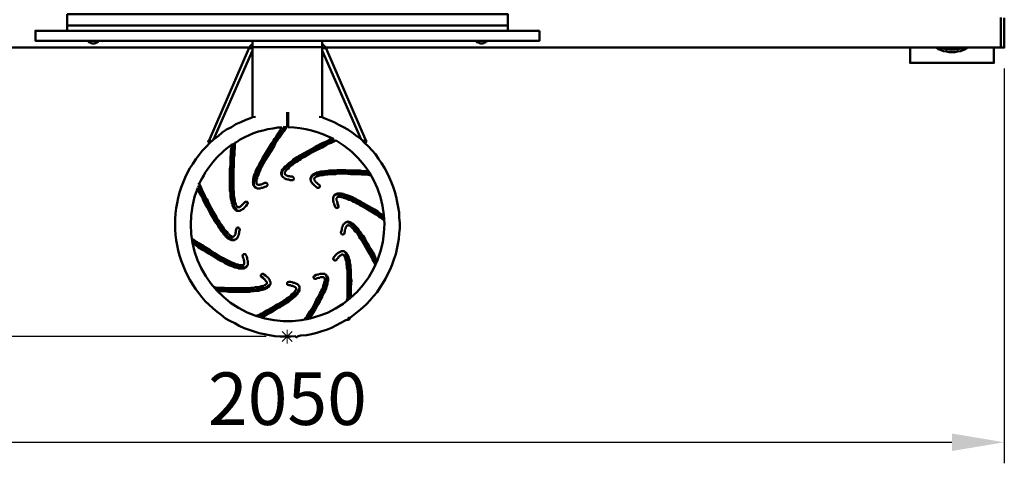
# Model space of a CAD drawing. Units: millimetres. Extents: x -201 to 2053, y -3631 to -2167.
# Drawn here: x 645 to 2053, y -3631 to -2997 of the extents above; entities that cross this region are included whole.
import ezdxf

# ---------------------------------------------------------------- set-up
doc = ezdxf.new("R2010")
doc.units = ezdxf.units.MM
doc.layers.add('МАФ', color=255, linetype='Continuous', lineweight=5)
doc.layers.add('Размеры', color=7, linetype='Continuous', lineweight=30)
doc.styles.add('GOST-2.304_Type-B', font='GOST Common Italic.ttf')
doc.dimstyles.new('ISO-25 х30', dxfattribs={"dimtxt": 75, "dimasz": 75, "dimexe": 30, "dimexo": 30, "dimgap": 15, "dimtad": 1, "dimtoh": 1, "dimdec": 0, "dimtxsty": 'GOST-2.304_Type-B', "dimcen": 2.5, "dimadec": 0, "dimazin": 0, "dimtfac": 1, "dimtdec": 0, "dimtmove": 0, "dimatfit": 3, "dimfxl": 1, "dimlwd": -1, "dimarcsym": 0})

# ---------------------------------------------------------------- blocks, each defined once
blk = doc.blocks.new('*D4')
at = {"layer": 'Defpoints', "color": 0, "transparency": 16777216}
for p in [(1083.3, -7184.5), (3133.3, -7184.5), (3133.3, -7748.2)]:
    blk.add_point(p, dxfattribs=at)
at = {"layer": 'Размеры', "color": 0, "lineweight": -2, "transparency": 16777216}
for p, q in [((1083.3, -7214.5), (1083.3, -7778.2)), ((3133.3, -7214.5), (3133.3, -7778.2))]:
    blk.add_line(p, q, dxfattribs=at)
at = {"layer": 'Размеры', "color": 0, "transparency": 16777216}
blk.add_line((1158.3, -7748.2), (3058.3, -7748.2), dxfattribs=at)
for points in [[(1158.3, -7735.7), (1158.3, -7760.7), (1083.3, -7748.2)], [(3058.3, -7735.7), (3058.3, -7760.7), (3133.3, -7748.2)]]:
    blk.add_solid(points, dxfattribs=at)
at = {"layer": 'Размеры', "color": 0, "transparency": 16777216, "insert": (2108.3, -7695.7), "char_height": 75, "attachment_point": 5, "style": 'GOST-2.304_Type-B'}
blk.add_mtext('2050', dxfattribs=at)
blk = doc.blocks.new('*D5')
at = {"layer": 'Defpoints', "color": 0, "transparency": 16777216}
for p in [(980.9, -6314.4), (1292.5, -6314.4), (2107.9, -7597.3)]:
    blk.add_point(p, dxfattribs=at)
at = {"layer": 'Размеры', "color": 0, "lineweight": -2, "transparency": 16777216}
for p, q in [((1262.5, -6314.4), (950.9, -6314.4)), ((2077.9, -7597.3), (950.9, -7597.3))]:
    blk.add_line(p, q, dxfattribs=at)
at = {"layer": 'Размеры', "color": 0, "transparency": 16777216}
blk.add_line((980.9, -7522.3), (980.9, -6389.4), dxfattribs=at)
for points in [[(968.4, -6389.4), (993.4, -6389.4), (980.9, -6314.4)], [(968.4, -7522.3), (993.4, -7522.3), (980.9, -7597.3)]]:
    blk.add_solid(points, dxfattribs=at)
at = {"layer": 'Размеры', "color": 0, "transparency": 16777216, "insert": (928.4, -6955.9), "char_height": 75, "attachment_point": 5, "rotation": 90, "style": 'GOST-2.304_Type-B'}
blk.add_mtext('1290', dxfattribs=at)
blk = doc.blocks.new('Детские футбольные ворота Юниор с баскетбольным щитом')
at = {"layer": 'МАФ', "lineweight": 50}
for points in [[(4.9, 412.8), (970.3, 412.8)], [(1079.7, 412.8), (2045.1, 412.8), (2050, 412.8), (2050, 413.5), (2050, 414.2), (2050, 414.9), (2050, 416.4), (2050, 418.5), (2050, 419.9), (2050, 422.7), (2050, 424.8), (2050, 427.6), (2050, 430.5), (2050, 434), (2050, 437.5), (2050, 441), (2050, 444.6), (2050, 448.1), (2050, 451.6), (2050, 455.2)], [(2045.1, 455.2), (2045.1, 451.6), (2045.1, 448.1), (2045.1, 444.6), (2045.1, 441), (2045.1, 437.5), (2045.1, 434), (2045.1, 430.5), (2045.1, 427.6), (2045.1, 424.8), (2045.1, 422.7), (2045.1, 419.9), (2045.1, 418.5), (2045.1, 416.4), (2045.1, 414.9), (2045.1, 414.2), (2045.1, 413.5), (2045.1, 412.8), (2045.1, 413.5), (2045.1, 414.2), (2045.1, 414.9), (2045.1, 416.4), (2045.1, 418.5), (2045.1, 420.6), (2045.1, 422.7), (2045.1, 424.8), (2045.1, 427.6), (2045.1, 431.2), (2045.1, 434), (2045.1, 437.5), (2045.1, 441), (2045.1, 444.6), (2045.1, 448.1), (2045.1, 451.6), (2045.1, 455.9)], [(709.9, 436.8), (709.9, 437.5), (709.9, 438.2), (709.9, 438.9), (709.9, 440.3), (709.9, 441.8), (709.9, 443.2), (709.9, 444.6)], [(1340.1, 436.8), (1340.1, 437.5), (1340.1, 438.2), (1340.1, 438.9), (1340.1, 440.3), (1340.1, 441.8), (1340.1, 443.2), (1340.1, 444.6)], [(738.8, 422.7), (738.8, 422.7)], [(755.8, 422.7), (755.8, 422.7)], [(862.3, 422.7), (1187.7, 422.7)], [(862.3, 422.7), (862.3, 422.7)], [(1113.6, 26.8), (1115, 27.5), (1120.6, 31.8), (1127, 36.7), (1132.6, 41.6), (1138.3, 46.6), (1143.2, 52.2), (1148.1, 57.9), (1153.1, 63.5), (1157.3, 69.9), (1161.5, 76.2), (1165.1, 82.6), (1168.6, 89.6), (1172.1, 96), (1175, 103), (1177.1, 110.1), (1179.9, 117.8), (1181.3, 124.9), (1182.7, 132), (1184.1, 139.7), (1184.8, 147.5), (1185.5, 154.5), (1185.5, 162.3), (1184.8, 170.1), (1184.8, 177.1), (1183.4, 184.9), (1182, 191.9), (1180.6, 199.7), (1178.5, 206.8), (1176.4, 213.8), (1173.5, 220.9), (1170.7, 227.9), (1167.2, 235), (1163.7, 241.3), (1159.4, 247.7), (1155.2, 254), (1151, 260.4), (1146, 266), (1141.1, 271.7), (1135.4, 276.6), (1129.8, 282.3), (1124.1, 286.5), (1117.8, 291.4), (1111.4, 295.7), (1105.1, 299.2), (1098.7, 302.7), (1091.7, 306.3), (1084.6, 309.1), (1077.6, 311.9), (1074.8, 313.3), (1074.8, 413.5), (975.2, 413.5), (975.2, 415.6), (975.2, 417.1), (975.2, 419.2), (975.2, 420.6), (975.2, 421.3), (975.2, 422), (975.2, 422.7)], [(1074.8, 422.7), (1074.8, 422), (1074.8, 421.3), (1074.8, 420.6), (1074.8, 419.2), (1074.8, 417.1), (1074.8, 415.6), (1074.8, 413.5)], [(1187.7, 422.7), (1187.7, 422.7)], [(1294.2, 422.7), (1294.2, 422.7)], [(1310.4, 422.7), (1310.4, 422.7)], [(975.2, 417.1), (973.1, 416.4), (971.7, 414.9), (971, 413.5), (969.6, 411.4), (912.4, 279.4)], [(919.5, 281.6), (975.2, 408.6)], [(969.6, 411.4), (970.3, 412.1), (971, 412.1), (971.7, 412.1), (972.4, 412.1), (973.8, 412.1), (974.5, 411.4), (975.2, 410.7)], [(975.2, 413.5), (975.2, 313.3)], [(1137.6, 279.4), (1080.4, 411.4), (1079.7, 412.8), (1078.3, 414.2), (1077.6, 415.6), (1075.5, 417.1), (1074.8, 417.1)], [(1080.4, 411.4), (1079.7, 412.1), (1079, 412.1), (1078.3, 412.1), (1077.6, 412.1), (1076.2, 412.1), (1075.5, 411.4), (1074.8, 410.7)], [(1074.8, 408.6), (1130.5, 281.6)], [(1915.2, 412.8), (1915.2, 390.9), (2035.2, 390.9), (2035.2, 412.8)], [(1951.9, 412.8), (1952.6, 412.8), (1955.4, 410.7), (1959.7, 409.3), (1963.2, 407.9), (1967.4, 407.2), (1971, 406.5), (1975.2, 406.5), (1979.4, 406.5), (1983, 407.2), (1987.2, 407.9), (1990.7, 409.3), (1994.3, 410.7), (1997.8, 412.8), (1998.5, 412.8)], [(979.5, 314), (975.2, 313.3), (972.4, 311.9), (965.4, 309.8), (958.3, 306.3), (951.3, 303.4), (944.9, 299.2), (937.8, 295.7), (931.5, 291.4), (925.9, 286.5), (919.5, 281.6), (913.9, 276.6), (908.9, 271), (903.3, 265.3), (899, 259.7), (894.1, 253.3), (889.9, 247), (885.6, 240.6), (882.1, 234.3), (878.6, 227.2), (875.7, 220.2), (872.9, 213.1), (870.8, 206.1), (868.7, 198.3), (867.3, 190.5), (865.9, 183.5), (865.2, 175.7), (864.5, 168), (864.5, 160.2), (864.5, 153.1), (865.2, 145.4), (865.9, 137.6), (867.3, 130.6), (868.7, 122.8), (870.8, 115.7), (872.9, 108.7), (875.7, 101.6), (878.6, 94.6), (882.1, 87.5), (885.6, 81.2), (889.2, 74.8), (893.4, 68.5), (898.3, 62.1), (902.6, 56.5), (907.5, 50.8), (913.1, 45.2), (918.8, 40.2), (924.4, 35.3), (930.1, 31), (936.4, 26.1), (942.8, 22.6), (949.8, 19.1), (956.2, 15.5), (963.3, 12), (970.3, 9.9), (977.4, 7.1), (984.4, 4.9), (992.2, 3.5), (999.2, 2.1), (1007, 0.7), (1014.8, 0), (1021.8, 0), (1029.6, 0), (1036.6, 0.7)], [(1019, 299.9), (1019.7, 299.2), (1020.4, 298.5), (1021.1, 298.5), (1021.8, 298.5), (1022.5, 298.5), (1023.2, 299.2), (1024.6, 299.2), (1024.6, 299.9), (1024.6, 300.6), (1024.6, 302), (1024.6, 303.4), (1024.6, 304.9), (1024.6, 306.3), (1024.6, 308.4), (1024.6, 310.5), (1024.6, 312.6), (1024.6, 314), (1024.6, 316.1), (1024.6, 317.6), (1024.6, 319), (1024.6, 319.7), (1024.6, 320.4)], [(1024.6, 319), (1026.1, 319)], [(1070.5, 314), (1074.8, 313.3)], [(945.6, 275.2), (945.6, 274.5), (947, 274.5), (947.7, 274.5), (948.4, 274.5), (949.1, 274.5), (949.8, 275.2), (949.8, 275.9), (949.8, 276.6), (952, 278), (957.6, 281.6), (964, 285.1), (970.3, 287.9), (976.7, 290.7), (983.7, 292.9), (990.1, 294.3), (997.1, 296.4), (1004.2, 297.1), (1011.2, 298.5), (1016.9, 298.5)], [(1016.9, 299.2), (1015.5, 296.4), (1012.7, 292.2), (1010.5, 288.6), (1008.4, 285.1), (1006.3, 282.3), (1004.9, 280.2), (1002.1, 275.9), (999.2, 271), (994.3, 262.5), (989.4, 254.8), (988, 251.9), (985.8, 249.1), (985.1, 247), (983.7, 244.2), (982.3, 242), (980.9, 239.2), (979.5, 235.7), (978.8, 232.9), (977.4, 230.8), (976.7, 227.9), (976.7, 226.5), (976, 225.1), (976, 224.4), (976, 223.7), (976, 223), (976, 221.6), (975.2, 220.9), (976, 219.5), (976, 218.8), (976, 218.1), (976, 217.3), (976.7, 215.9), (977.4, 215.2), (978.1, 213.8), (978.8, 213.1), (979.5, 212.4), (980.2, 212.4), (980.9, 212.4), (981.6, 211.7), (982.3, 211.7), (983.7, 211.7), (984.4, 211.7), (985.1, 211.7), (986.5, 211.7), (987.2, 212.4), (988.7, 212.4), (990.8, 213.1), (992.9, 213.8), (995, 214.5), (995.7, 215.2), (996.4, 215.9), (996.4, 216.6), (996.4, 218.1), (995.7, 218.8), (995, 219.5), (994.3, 219.5), (992.9, 219.5), (990.8, 218.8), (989.4, 218.1), (988, 217.3), (986.5, 217.3), (985.8, 217.3), (985.1, 216.6), (984.4, 216.6), (983.7, 216.6), (983, 216.6), (982.3, 217.3), (981.6, 217.3), (980.9, 218.1), (980.9, 218.8), (980.9, 219.5), (980.9, 220.2), (980.9, 220.9), (980.9, 221.6), (980.9, 222.3), (980.9, 223), (980.9, 223.7), (980.9, 224.4), (981.6, 225.1), (981.6, 226.5), (982.3, 229.3), (983.7, 231.5), (984.4, 234.3), (985.8, 237.1), (987.2, 240.6), (988.7, 242.8), (989.4, 244.9), (990.8, 247), (992.2, 249.8), (993.6, 252.6), (997.8, 259), (1002.1, 266), (1006.3, 273.1), (1007.7, 275.2), (1008.4, 277.3), (1009.8, 279.4), (1011.9, 282.3), (1014.1, 285.1), (1016.9, 289.3), (1019.7, 293.6), (1023.2, 298.5)], [(1019.7, 299.2), (1022.5, 299.2)], [(1092.4, 281.6), (1081.8, 276.6), (1069.8, 271), (1059.2, 265.3), (1049.3, 259.7), (1040.9, 254.8), (1033.8, 249.8), (1028.2, 245.6), (1023.2, 242), (1019.7, 238.5), (1017.6, 235.7), (1016.9, 232.9), (1016.9, 230.1), (1017.6, 229.3)], [(914.6, 276.6), (913.9, 277.3), (913.1, 277.3), (912.4, 278), (911.7, 278.7), (911.7, 279.4), (912.4, 280.2), (913.1, 280.2), (913.9, 280.2), (914.6, 280.2), (916, 279.4), (916.7, 278.7)], [(947.7, 274.5), (946.3, 259.7), (945.6, 246.3), (945.6, 233.6), (944.9, 223), (945.6, 213.1), (945.6, 204.6), (946.3, 197.6), (947.7, 191.2), (948.4, 186.3), (950.6, 182.8), (952, 180.7), (954.1, 179.9), (955.5, 179.9)], [(946.3, 274.5), (948.4, 275.9)], [(1135.4, 276.6), (1136.1, 277.3), (1136.9, 277.3), (1137.6, 278), (1137.6, 278.7), (1137.6, 279.4), (1137.6, 280.2), (1136.9, 280.2), (1136.1, 280.2), (1134.7, 280.2), (1134, 279.4), (1133.3, 278.7)], [(1141.1, 236.4), (1139, 236.4), (1135.4, 236.4), (1131.9, 236.4), (1129.1, 237.1), (1123.4, 237.1), (1118.5, 237.1), (1108.6, 237.8), (1099.4, 237.8), (1095.9, 237.8), (1093.1, 237.1), (1090.3, 237.1), (1087.5, 237.1), (1084.6, 237.1), (1081.8, 236.4), (1078.3, 236.4), (1075.5, 235.7), (1072.6, 235.7), (1069.8, 235), (1068.4, 234.3), (1067, 234.3), (1066.3, 234.3), (1065.6, 233.6), (1064.9, 233.6), (1064.2, 232.9), (1062.8, 232.2), (1062, 232.2), (1061.3, 231.5), (1060.6, 230.8), (1059.9, 230.1), (1059.2, 229.3), (1058.5, 227.9), (1058.5, 227.2), (1057.8, 225.8), (1057.8, 225.1), (1057.8, 224.4), (1058.5, 223.7), (1058.5, 223), (1058.5, 221.6), (1059.2, 220.9), (1059.9, 220.2), (1059.9, 219.5), (1060.6, 218.8), (1061.3, 218.1), (1062.8, 216.6), (1064.2, 215.2), (1065.6, 214.5), (1067.7, 212.4), (1068.4, 212.4), (1069.1, 212.4), (1069.8, 212.4), (1070.5, 213.1), (1071.2, 213.8), (1071.2, 214.5), (1071.2, 215.9), (1070.5, 216.6), (1068.4, 218.1), (1067, 219.5), (1066.3, 220.2), (1065.6, 220.9), (1064.9, 221.6), (1064.2, 222.3), (1064.2, 223), (1063.5, 223.7), (1063.5, 224.4), (1062.8, 225.1), (1062.8, 225.8), (1063.5, 225.8), (1063.5, 226.5), (1064.2, 227.2), (1064.9, 227.2), (1064.9, 227.9), (1065.6, 227.9), (1066.3, 228.6), (1067, 228.6), (1067.7, 229.3), (1068.4, 229.3), (1069.1, 229.3), (1069.8, 230.1), (1071.2, 230.1), (1073.3, 230.8), (1076.2, 230.8), (1079, 231.5), (1082.5, 231.5), (1086, 232.2), (1088.2, 232.2), (1091, 232.2), (1093.8, 232.2), (1096.6, 232.9), (1100.2, 232.9), (1107.2, 232.9), (1115, 232.2), (1123.4, 232.2), (1125.6, 232.2), (1128.4, 232.2), (1131.2, 231.5), (1134, 231.5), (1138.3, 231.5), (1142.5, 230.8), (1143.9, 230.8)], [(1142.5, 233.6), (1138.3, 233.6), (1124.1, 234.3), (1112.2, 235), (1100.9, 235), (1091.7, 235), (1083.2, 234.3), (1076.2, 233.6), (1069.8, 232.9), (1064.9, 231.5), (1061.3, 230.1), (1059.2, 227.9), (1057.8, 225.8), (1058.5, 224.4)], [(898.3, 218.1), (897.6, 217.3)], [(897.6, 215.9), (903.3, 203.9), (909.6, 191.2), (915.3, 180.7), (920.9, 170.8), (925.9, 162.3), (930.1, 155.2), (934.3, 149.6), (937.8, 144.7), (941.4, 141.8), (944.9, 139), (947.7, 138.3), (949.8, 138.3), (951.3, 139)], [(1163, 172.9), (1160.8, 173.6), (1158.7, 175), (1154.5, 178.5), (1149.6, 181.4), (1141.1, 186.3), (1133.3, 190.5), (1130.5, 192.7), (1127.7, 194.1), (1124.9, 195.5), (1122.7, 196.9), (1119.9, 197.6), (1117.8, 199), (1114.3, 200.4), (1111.4, 201.8), (1108.6, 202.5), (1106.5, 203.2), (1105.1, 203.9), (1103.7, 203.9), (1103, 203.9), (1102.3, 204.6), (1101.6, 204.6), (1100.2, 204.6), (1099.4, 204.6), (1098, 204.6), (1097.3, 204.6), (1096.6, 204.6), (1095.9, 203.9), (1094.5, 203.9), (1093.1, 203.2), (1092.4, 202.5), (1091.7, 201.8), (1091, 200.4), (1091, 199.7), (1090.3, 198.3), (1090.3, 197.6), (1090.3, 196.9), (1090.3, 195.5), (1090.3, 194.8), (1090.3, 194.1), (1091, 192.7), (1091, 191.2), (1091.7, 189.8), (1092.4, 187.7), (1093.1, 185.6), (1093.8, 184.9), (1094.5, 184.2), (1095.2, 183.5), (1096.6, 184.2), (1097.3, 184.2), (1098, 184.9), (1098, 186.3), (1098, 187), (1096.6, 189.1), (1096.6, 191.2), (1095.9, 192.7), (1095.9, 193.4), (1095.2, 194.8), (1095.2, 195.5), (1095.2, 196.2), (1095.2, 196.9), (1095.2, 197.6), (1095.9, 198.3), (1095.9, 199), (1096.6, 199), (1097.3, 199.7), (1098, 199.7), (1098.7, 199.7), (1099.4, 199.7), (1100.2, 199.7), (1100.9, 199.7), (1101.6, 199.7), (1102.3, 199), (1103, 199), (1103.7, 199), (1105.1, 198.3), (1107.2, 197.6), (1110, 196.9), (1112.9, 195.5), (1115.7, 194.8), (1119.2, 192.7), (1121.3, 191.9), (1123.4, 190.5), (1125.6, 189.8), (1128.4, 187.7), (1131.2, 186.3), (1137.6, 182.8), (1144.6, 178.5), (1151.7, 174.3), (1153.8, 172.9), (1155.9, 171.5), (1158, 170.1), (1160.1, 168.7), (1163, 166.5)], [(1163, 169.4), (1153.8, 175.7), (1143.2, 182.1), (1133.3, 187.7), (1124.9, 192.7), (1117.8, 196.2), (1110.7, 199.7), (1105.1, 201.8), (1100.9, 202.5), (1096.6, 203.2), (1093.8, 202.5), (1091.7, 201.8), (1091, 200.4)], [(1153.1, 108.7), (1151, 112.2), (1148.8, 117.1), (1143.9, 125.6), (1139.7, 133.4), (1137.6, 136.2), (1136.1, 139), (1134.7, 141.8), (1133.3, 144), (1131.2, 146.1), (1129.8, 148.9), (1127.7, 151), (1126.3, 153.8), (1124.1, 156), (1122, 158.1), (1121.3, 158.8), (1120.6, 159.5), (1119.9, 160.2), (1119.2, 160.9), (1118.5, 161.6), (1117.8, 161.6), (1116.4, 162.3), (1115.7, 163), (1115, 163.7), (1114.3, 163.7), (1113.6, 163.7), (1112.2, 164.4), (1110.7, 164.4), (1110, 163.7), (1108.6, 163.7), (1107.9, 163), (1107.2, 162.3), (1106.5, 161.6), (1105.8, 160.9), (1105.1, 160.2), (1104.4, 159.5), (1104.4, 158.1), (1103.7, 157.4), (1103.7, 156.7), (1103, 155.2), (1103, 153.1), (1102.3, 151), (1101.6, 148.9), (1101.6, 148.2), (1102.3, 146.8), (1103, 146.1), (1103.7, 146.1), (1105.1, 146.1), (1105.8, 146.8), (1106.5, 146.8), (1106.5, 148.2), (1107.2, 150.3), (1107.2, 152.4), (1107.9, 153.8), (1107.9, 154.5), (1108.6, 156), (1108.6, 156.7), (1109.3, 157.4), (1110, 158.1), (1110, 158.8), (1110.7, 158.8), (1111.4, 158.8), (1111.4, 159.5), (1112.2, 158.8), (1112.9, 158.8), (1113.6, 158.8), (1114.3, 158.1), (1115, 158.1), (1115.7, 157.4), (1116.4, 156.7), (1117.1, 156), (1117.8, 155.2), (1118.5, 154.5), (1120.6, 152.4), (1122, 150.3), (1124.1, 148.2), (1126.3, 145.4), (1127.7, 142.5), (1129.1, 140.4), (1130.5, 138.3), (1131.9, 136.2), (1133.3, 133.4), (1135.4, 130.6), (1139, 124.2), (1143.2, 117.1), (1146.7, 110.1), (1148.1, 108), (1148.8, 105.9), (1150.3, 103), (1150.3, 102.3)], [(1151.7, 105.1), (1149.6, 110.1), (1143.2, 121.4), (1138.3, 130.6), (1133.3, 139), (1128.4, 146.1), (1124.1, 152.4), (1120.6, 156.7), (1117.1, 160.2), (1114.3, 162.3), (1111.4, 163.7), (1108.6, 163.7), (1107.9, 163)], [(889.2, 133.4), (892, 132), (894.8, 129.8), (897.6, 127.7), (899.7, 126.3), (904.7, 123.5), (908.9, 120.7), (917.4, 115.7), (925.1, 110.8), (928, 109.4), (930.8, 108), (933.6, 106.6), (935.7, 105.1), (938.6, 103.7), (941.4, 102.3), (944.2, 100.9), (947, 100.2), (949.8, 98.8), (952.7, 98.1), (954.1, 98.1), (954.8, 97.4), (955.5, 97.4), (956.2, 97.4), (957.6, 97.4), (958.3, 97.4), (959.7, 97.4), (960.4, 97.4), (961.1, 97.4), (961.8, 97.4), (963.3, 97.4), (964, 98.1), (965.4, 98.8), (966.1, 99.5), (966.8, 100.2), (967.5, 100.9), (967.5, 101.6), (968.2, 102.3), (968.2, 103), (968.2, 104.4), (968.2, 105.1), (968.2, 105.9), (968.2, 107.3), (968.2, 108), (968.2, 108.7), (967.5, 110.1), (967.5, 112.2), (966.8, 114.3), (965.4, 116.4), (965.4, 117.1), (964.7, 117.8), (963.3, 117.8), (962.5, 117.8), (961.8, 117.1), (961.1, 116.4), (960.4, 115.7), (961.1, 114.3), (961.8, 112.2), (962.5, 110.8), (962.5, 109.4), (963.3, 108), (963.3, 107.3), (963.3, 106.6), (963.3, 105.9), (963.3, 105.1), (963.3, 104.4), (963.3, 103.7), (962.5, 103), (962.5, 102.3), (961.8, 102.3), (961.1, 102.3), (960.4, 102.3), (959.7, 102.3), (959, 102.3), (957.6, 102.3), (956.9, 102.3), (956.2, 102.3), (955.5, 102.3), (954.8, 103), (953.4, 103), (951.3, 103.7), (948.4, 105.1), (945.6, 105.9), (942.8, 107.3), (940, 108.7), (937.1, 110.1), (935.7, 110.8), (932.9, 112.2), (930.1, 113.6), (927.3, 115), (920.9, 119.3), (914.6, 123.5), (907.5, 127.7), (905.4, 129.1), (903.3, 130.6), (901.2, 132), (898.3, 133.4), (894.8, 135.5), (891.3, 138.3), (887.7, 140.4)], [(888.5, 136.9), (894.1, 133.4), (905.4, 126.3), (916, 119.3), (925.1, 113.6), (933.6, 109.4), (941.4, 105.1), (947.7, 102.3), (953.4, 100.2), (958.3, 98.8), (961.8, 98.8), (964.7, 98.8), (966.8, 100.2), (967.5, 101.6)], [(1115.7, 55.7), (1115.7, 56.5), (1115.7, 62.1), (1115.7, 71.3), (1116.4, 80.4), (1115.7, 84), (1115.7, 87.5), (1115.7, 90.3), (1115.7, 92.4), (1115.7, 96), (1115, 98.8), (1115, 102.3), (1114.3, 105.1), (1114.3, 108), (1113.6, 110.8), (1112.9, 112.2), (1112.9, 112.9), (1112.2, 113.6), (1112.2, 114.3), (1112.2, 115), (1111.4, 116.4), (1110.7, 117.1), (1110, 117.8), (1110, 118.6), (1109.3, 119.3), (1108.6, 120), (1107.9, 120.7), (1106.5, 121.4), (1105.8, 122.1), (1104.4, 122.1), (1103.7, 122.1), (1103, 122.1), (1104.4, 122.1), (1106.5, 121.4), (1108.6, 118.6), (1110, 115), (1111.4, 110.1), (1112.2, 104.4), (1112.9, 97.4), (1113.6, 88.9), (1113.6, 79), (1113.6, 67.7), (1112.9, 55.7), (1112.9, 53.6)], [(924.4, 64.9), (926.6, 64.9), (929.4, 64.9), (935, 64.9), (940.7, 64.2), (949.8, 64.2), (959, 64.2), (962.5, 64.2), (966.1, 64.2), (968.9, 64.2), (971, 64.2), (973.8, 64.9), (977.4, 64.9), (980.2, 65.6), (983.7, 65.6), (986.5, 66.3), (989.4, 67), (990.1, 67), (991.5, 67.7), (992.2, 67.7), (992.9, 67.7), (993.6, 68.5), (995, 69.2), (995.7, 69.2), (996.4, 69.9), (997.1, 70.6), (997.8, 70.6), (998.5, 71.3), (999.2, 72.7), (999.9, 73.4), (1000.7, 74.8), (1000.7, 75.5), (1000.7, 76.9), (1000.7, 78.3), (999.9, 79), (999.9, 79.7), (999.2, 80.4), (999.2, 81.9), (998.5, 82.6), (997.8, 83.3), (997.1, 84), (996.4, 84.7), (995, 86.1), (993.6, 87.5), (991.5, 88.9), (990.8, 89.6), (989.4, 89.6), (988.7, 89.6), (988, 88.9), (987.2, 88.2), (987.2, 86.8), (987.2, 86.1), (988, 85.4), (990.1, 84), (991.5, 82.6), (992.2, 81.9), (993.6, 80.4), (993.6, 79.7), (994.3, 79), (995, 79), (995, 78.3), (995.7, 77.6), (995.7, 76.9), (995.7, 76.2), (995.7, 75.5), (995, 75.5), (995, 74.8), (994.3, 74.8), (994.3, 74.1), (993.6, 74.1), (993.6, 73.4), (992.2, 73.4), (991.5, 72.7), (990.8, 72.7), (990.1, 72), (988.7, 72), (988, 72), (985.1, 71.3), (982.3, 70.6), (979.5, 70.6), (976, 69.9), (973.1, 69.9), (970.3, 69.2), (968.2, 69.2), (965.4, 69.2), (962.5, 69.2), (959, 69.2), (951.3, 69.2), (943.5, 69.2), (935, 69.9), (932.9, 69.9), (930.1, 69.9), (928, 69.9), (924.4, 69.9), (920.9, 70.6), (919.5, 70.6)], [(1056.4, 26.1), (1057.1, 26.1), (1059.9, 31), (1064.9, 38.8), (1069.1, 46.6), (1071.2, 50.1), (1072.6, 52.9), (1074, 55), (1074.8, 57.2), (1076.2, 60), (1077.6, 62.8), (1079, 65.6), (1080.4, 68.5), (1081.1, 71.3), (1081.8, 74.1), (1082.5, 75.5), (1082.5, 76.2), (1082.5, 76.9), (1082.5, 77.6), (1083.2, 79), (1083.2, 79.7), (1083.2, 81.2), (1083.2, 81.9), (1083.2, 82.6), (1083.2, 84), (1082.5, 84.7), (1082.5, 86.1), (1081.8, 86.8), (1081.1, 87.5), (1080.4, 88.2), (1079, 88.9), (1078.3, 89.6), (1076.9, 89.6), (1076.2, 89.6), (1075.5, 89.6), (1074, 89.6), (1073.3, 89.6), (1072.6, 89.6), (1071.2, 89.6), (1069.8, 88.9), (1068.4, 88.9), (1066.3, 88.2), (1063.5, 86.8), (1062.8, 86.8), (1062.8, 86.1), (1062, 84.7), (1062.8, 84), (1062.8, 83.3), (1063.5, 82.6), (1064.9, 82.6), (1065.6, 82.6), (1067.7, 83.3), (1069.8, 84), (1071.2, 84), (1071.9, 84.7), (1073.3, 84.7), (1074, 84.7), (1074.8, 84.7), (1075.5, 84.7), (1076.2, 84.7), (1076.9, 84.7), (1076.9, 84), (1077.6, 84), (1077.6, 83.3), (1078.3, 83.3), (1078.3, 82.6), (1078.3, 81.9), (1078.3, 81.2), (1078.3, 80.4), (1078.3, 79), (1077.6, 78.3), (1077.6, 77.6), (1077.6, 76.2), (1076.9, 75.5), (1076.2, 72.7), (1075.5, 69.9), (1074, 67.7), (1072.6, 64.2), (1071.2, 61.4), (1070.5, 59.3), (1069.1, 57.2), (1067.7, 54.3), (1066.3, 52.2), (1064.9, 48.7), (1061.3, 42.3), (1057.1, 36), (1052.9, 28.9), (1051.5, 26.8), (1050.1, 24.7), (1050.1, 24)], [(1052.9, 24.7), (1054.3, 26.8), (1060.6, 37.4), (1066.3, 46.6), (1071.2, 55), (1074.8, 62.8), (1078.3, 69.2), (1080.4, 74.8), (1081.1, 79.7), (1081.8, 83.3), (1081.1, 86.1), (1079.7, 88.2), (1079, 88.9)], [(921.6, 67.7), (934.3, 67), (946.3, 67), (957.6, 67), (967.5, 67), (976, 67), (983, 67.7), (988.7, 69.2), (993.6, 69.9), (997.1, 72), (999.2, 73.4), (1000.7, 75.5), (1000.7, 76.9)], [(987.2, 27.5), (990.8, 28.9), (995.7, 31.8), (1004.2, 36), (1011.9, 40.9), (1014.8, 42.3), (1017.6, 44.5), (1019.7, 45.9), (1022.5, 47.3), (1024.6, 48.7), (1026.8, 50.1), (1029.6, 52.2), (1032.4, 54.3), (1034.5, 56.5), (1036.6, 57.9), (1037.3, 59.3), (1038.1, 60), (1038.8, 60), (1039.5, 60.7), (1039.5, 61.4), (1040.2, 62.8), (1040.9, 63.5), (1041.6, 64.2), (1041.6, 64.9), (1042.3, 65.6), (1042.3, 67), (1042.3, 67.7), (1042.3, 69.2), (1042.3, 70.6), (1042.3, 71.3), (1041.6, 72.7), (1040.9, 73.4), (1040.2, 74.1), (1039.5, 74.8), (1038.8, 75.5), (1037.3, 75.5), (1036.6, 76.2), (1035.9, 76.2), (1035.2, 76.9), (1033.8, 76.9), (1031.7, 77.6), (1029.6, 78.3), (1027.5, 78.3), (1026.8, 78.3), (1025.4, 77.6), (1024.6, 76.9), (1024.6, 76.2), (1024.6, 75.5), (1024.6, 74.8), (1025.4, 74.1), (1026.8, 73.4), (1028.9, 73.4), (1031, 72.7), (1032.4, 72.7), (1033.1, 72), (1033.8, 72), (1035.2, 71.3), (1035.9, 70.6), (1036.6, 70.6), (1036.6, 69.9), (1037.3, 69.9), (1037.3, 69.2), (1037.3, 68.5), (1037.3, 67.7), (1037.3, 67), (1036.6, 66.3), (1035.9, 65.6), (1035.9, 64.9), (1035.2, 64.2), (1034.5, 63.5), (1034.5, 62.8), (1033.8, 62.1), (1033.1, 61.4), (1031, 60), (1028.9, 57.9), (1026.8, 56.5), (1023.9, 54.3), (1021.1, 52.2), (1019, 50.8), (1016.9, 49.4), (1014.8, 48), (1011.9, 46.6), (1009.1, 45.2), (1002.8, 40.9), (995.7, 37.4), (988.7, 33.2), (986.5, 32.5), (984.4, 31), (981.6, 30.3), (980.2, 29.6)], [(983.7, 28.2), (988.7, 31), (999.9, 36.7), (1009.1, 42.3), (1017.6, 47.3), (1024.6, 51.5), (1030.3, 55.7), (1035.2, 60), (1038.8, 62.8), (1040.9, 66.3), (1042.3, 69.2), (1042.3, 71.3), (1040.9, 72.7)], [(1039.5, 0), (1040.2, 0.7), (1044.4, 1.4), (1052.2, 2.1), (1059.2, 3.5), (1067, 5.6), (1074, 7.8), (1081.1, 9.9), (1088.2, 12.7), (1095.2, 16.2), (1101.6, 19.8), (1108.6, 23.3), (1110, 24), (1111.4, 24), (1112.2, 24), (1112.9, 24.7), (1113.6, 24.7), (1113.6, 25.4), (1113.6, 26.1), (1112.9, 26.8), (1112.2, 26.8)], [(1113.6, 25.4), (1113.6, 26.8), (1111.4, 25.4)], [(1039.5, 1.4), (1040.2, 0.7), (1039.5, 0), (1038.8, -0.7), (1037.3, -0.7), (1036.6, 0), (1035.9, 0.7)]]:
    blk.add_lwpolyline(points, dxfattribs=at)
for points in [[(709.9, 460.8), (709.9, 444.6), (1340.1, 444.6), (1340.1, 460.8)], [(1385.2, 436.8), (1376.1, 436.8), (1366.9, 436.8), (1357.7, 436.8), (1348.6, 436.8), (1338.7, 436.8), (1328.1, 436.8), (1318.2, 436.8), (1307.6, 436.8), (1297, 436.8), (1285.7, 436.8), (1274.5, 436.8), (1263.2, 436.8), (1251.9, 436.8), (1240.6, 436.8), (1228.6, 436.8), (1216.6, 436.8), (1204.6, 436.8), (1191.9, 436.8), (1179.9, 436.8), (1167.2, 436.8), (1154.5, 436.8), (1141.8, 436.8), (1129.1, 436.8), (1116.4, 436.8), (1103.7, 436.8), (1090.3, 436.8), (1077.6, 436.8), (1064.2, 436.8), (1051.5, 436.8), (1038.1, 436.8), (1024.6, 436.8), (1011.9, 436.8), (998.5, 436.8), (985.8, 436.8), (972.4, 436.8), (959.7, 436.8), (946.3, 436.8), (933.6, 436.8), (920.9, 436.8), (908.2, 436.8), (895.5, 436.8), (882.8, 436.8), (870.1, 436.8), (857.4, 436.8), (845.4, 436.8), (833.4, 436.8), (821.4, 436.8), (809.4, 436.8), (798.1, 436.8), (786.1, 436.8), (774.8, 436.8), (764.3, 436.8), (753, 436.8), (742.4, 436.8), (731.8, 436.8), (721.2, 436.8), (711.3, 436.8), (701.4, 436.8), (692.3, 436.8), (683.1, 436.8), (673.9, 436.8), (664.8, 436.8), (664.8, 422.7), (673.9, 422.7), (683.1, 422.7), (692.3, 422.7), (701.4, 422.7), (711.3, 422.7), (721.2, 422.7), (731.8, 422.7), (742.4, 422.7), (753, 422.7), (764.3, 422.7), (774.8, 422.7), (786.1, 422.7), (798.1, 422.7), (809.4, 422.7), (821.4, 422.7), (833.4, 422.7), (845.4, 422.7), (857.4, 422.7), (870.1, 422.7), (882.8, 422.7), (895.5, 422.7), (908.2, 422.7), (920.9, 422.7), (933.6, 422.7), (946.3, 422.7), (959.7, 422.7), (972.4, 422.7), (985.8, 422.7), (998.5, 422.7), (1011.9, 422.7), (1024.6, 422.7), (1038.1, 422.7), (1051.5, 422.7), (1064.2, 422.7), (1077.6, 422.7), (1090.3, 422.7), (1103.7, 422.7), (1116.4, 422.7), (1129.1, 422.7), (1141.8, 422.7), (1154.5, 422.7), (1167.2, 422.7), (1179.9, 422.7), (1191.9, 422.7), (1204.6, 422.7), (1216.6, 422.7), (1228.6, 422.7), (1240.6, 422.7), (1251.9, 422.7), (1263.2, 422.7), (1274.5, 422.7), (1285.7, 422.7), (1297, 422.7), (1307.6, 422.7), (1318.2, 422.7), (1328.1, 422.7), (1338.7, 422.7), (1348.6, 422.7), (1357.7, 422.7), (1366.9, 422.7), (1376.1, 422.7), (1385.2, 422.7)], [(738.8, 422.7), (740.3, 422), (741, 420.6), (741.7, 420.6), (743.1, 419.9), (743.8, 419.2), (745.2, 419.2), (745.9, 418.5), (747.3, 418.5), (748.7, 418.5), (749.4, 419.2), (750.8, 419.2), (752.3, 419.9), (753, 420.6), (753.7, 420.6), (755.1, 422), (755.8, 422.7), (755.1, 422.7), (754.4, 422.7), (753, 422.7), (751.5, 422.7), (750.1, 422.7), (748, 422.7), (746.6, 422.7), (744.5, 422.7), (743.1, 422.7), (741.7, 422.7), (741, 422.7), (739.6, 422.7)], [(1294.2, 422.7), (1294.9, 422), (1295.6, 420.6), (1297, 420.6), (1297.7, 419.9), (1299.2, 419.2), (1299.9, 419.2), (1301.3, 418.5), (1302.7, 418.5), (1303.4, 418.5), (1304.8, 419.2), (1306.2, 419.2), (1306.9, 419.9), (1308.3, 420.6), (1309, 420.6), (1309.7, 422), (1310.4, 422.7), (1309.7, 422.7), (1309, 422.7), (1308.3, 422.7), (1306.9, 422.7), (1304.8, 422.7), (1303.4, 422.7), (1301.3, 422.7), (1299.9, 422.7), (1298.5, 422.7), (1297, 422.7), (1295.6, 422.7), (1294.9, 422.7)]]:
    blk.add_lwpolyline(points, close=True, dxfattribs=at)
for points in [[(1026.1, 320.4), (1026.1, 319.7), (1026.1, 319), (1026.1, 317.6), (1026.1, 316.1), (1026.1, 314), (1026.1, 312.6), (1026.1, 310.5), (1026.1, 308.4), (1026.1, 306.3), (1026.1, 304.9), (1026.1, 303.4), (1026.1, 302), (1026.1, 300.6), (1026.1, 299.9), (1026.1, 299.2, -0.108781), (1091, 282.3)], [(1088.9, 283), (1085.3, 281.6), (1081.8, 279.4), (1078.3, 278), (1075.5, 276.6), (1072.6, 275.2), (1067.7, 272.4), (1063.5, 270.3), (1055, 265.3), (1047.2, 261.1), (1043.7, 259), (1040.9, 257.6), (1038.8, 256.2), (1036.6, 254.8), (1033.8, 253.3), (1031.7, 251.2), (1028.9, 249.1), (1026.8, 247.7), (1024.6, 245.6), (1022.5, 243.5), (1021.1, 242.8), (1020.4, 242), (1019.7, 241.3), (1019.7, 240.6), (1019, 239.9), (1018.3, 239.2), (1017.6, 238.5), (1016.9, 237.1), (1016.9, 236.4), (1016.9, 235.7), (1016.2, 235), (1016.2, 233.6), (1016.2, 232.2), (1016.2, 231.5), (1016.9, 230.1), (1016.9, 229.3), (1017.6, 229.3), (1017.6, 228.6), (1019, 227.9), (1019.7, 227.2), (1020.4, 226.5), (1021.1, 225.8), (1021.8, 225.8), (1022.5, 225.1), (1023.9, 225.1), (1025.4, 224.4), (1026.8, 224.4), (1028.9, 223.7), (1031.7, 223.7), (1032.4, 223.7), (1033.1, 223.7), (1033.8, 224.4), (1034.5, 225.1), (1033.8, 226.5), (1033.8, 227.2), (1033.1, 227.9), (1032.4, 228.6), (1029.6, 228.6), (1028.2, 229.3), (1026.8, 229.3), (1025.4, 229.3), (1024.6, 230.1), (1023.9, 230.1), (1023.2, 230.8), (1022.5, 230.8), (1022.5, 231.5), (1021.8, 231.5), (1021.1, 232.2), (1021.1, 232.9), (1021.1, 233.6), (1021.1, 234.3), (1021.8, 235), (1021.8, 235.7), (1022.5, 236.4), (1023.2, 237.1), (1023.2, 237.8), (1023.9, 238.5), (1024.6, 238.5), (1024.6, 239.2), (1026.1, 239.9), (1027.5, 242), (1029.6, 243.5), (1032.4, 245.6), (1034.5, 247.7), (1038.1, 249.8), (1040.2, 251.2), (1041.6, 251.9), (1044.4, 253.3), (1046.5, 255.5), (1049.3, 256.9), (1055.7, 260.4), (1062.8, 264.6), (1070.5, 268.2), (1072.6, 269.6), (1074.8, 270.3), (1076.9, 271.7), (1079.7, 273.1), (1083.2, 275.2), (1087.5, 276.6), (1092.4, 279.4), (1094.5, 280.2, -2.194664), (896.9, 212.4)], [(896.2, 212.4), (896.2, 211.7), (898.3, 207.5), (900.4, 203.2), (902.6, 199.7), (904, 196.9), (904.7, 194.8), (907.5, 189.8), (910.3, 184.9), (914.6, 176.4), (919.5, 168.7), (920.9, 165.1), (923, 162.3), (924.4, 160.2), (925.9, 158.1), (927.3, 156), (928.7, 153.1), (930.8, 150.3), (932.9, 148.2), (934.3, 146.1), (936.4, 144), (937.1, 142.5), (938.6, 141.8), (939.3, 141.1), (940, 140.4), (941.4, 139.7), (942.1, 139), (942.8, 139), (943.5, 138.3), (944.2, 138.3), (945.6, 137.6), (946.3, 137.6), (947.7, 137.6), (949.1, 137.6), (949.8, 138.3), (951.3, 139), (952, 139.7), (952.7, 140.4), (953.4, 141.1), (953.4, 141.8), (954.1, 142.5), (954.8, 143.3), (954.8, 144), (955.5, 145.4), (955.5, 146.8), (956.2, 148.2), (956.2, 150.3), (956.9, 153.1), (956.9, 153.8), (956.2, 154.5), (955.5, 155.2), (954.8, 156), (954.1, 156), (952.7, 155.2), (952, 154.5), (952, 153.8), (951.3, 151.7), (951.3, 149.6), (950.6, 148.2), (950.6, 146.8), (950.6, 146.1), (949.8, 145.4), (949.8, 144.7), (949.1, 144), (948.4, 143.3), (947.7, 142.5), (947, 142.5), (946.3, 142.5), (945.6, 142.5), (945.6, 143.3), (944.9, 143.3), (944.2, 143.3), (943.5, 144), (942.8, 144.7), (942.1, 145.4), (941.4, 146.1), (940.7, 146.8), (940, 147.5), (938.6, 149.6), (936.4, 151.7), (934.3, 153.8), (932.9, 156.7), (930.8, 159.5), (929.4, 161.6), (928, 163.7), (926.6, 165.8), (925.1, 168), (923.7, 170.8), (919.5, 177.8), (916, 184.2), (911.7, 191.9), (911, 194.1), (909.6, 196.2), (908.2, 198.3), (906.8, 201.1), (905.4, 204.6), (903.3, 208.9), (901.2, 213.8), (899, 218.1, -0.133969), (944.9, 273.8), (944.9, 270.3), (944.2, 265.3), (944.2, 260.4), (943.5, 256.9), (943.5, 253.3), (943.5, 250.5), (943.5, 245.6), (942.8, 239.9), (942.8, 230.1), (942.8, 220.9), (942.8, 217.3), (942.8, 214.5), (942.8, 211.7), (942.8, 208.9), (943.5, 206.1), (943.5, 203.2), (943.5, 199.7), (944.2, 196.9), (944.9, 194.1), (945.6, 191.2), (945.6, 189.8), (946.3, 189.1), (946.3, 188.4), (946.3, 187), (947, 186.3), (947, 185.6), (947.7, 184.2), (948.4, 183.5), (949.1, 182.8), (949.1, 182.1), (949.8, 181.4), (951.3, 180.7), (952, 179.9), (953.4, 179.9), (954.1, 179.9), (955.5, 179.9), (956.2, 179.9), (957.6, 179.9), (958.3, 180.7), (959, 180.7), (960.4, 181.4), (960.4, 182.1), (961.8, 182.1), (962.5, 182.8), (963.3, 184.2), (964.7, 185.6), (966.1, 187), (967.5, 189.1), (968.2, 189.8), (968.2, 190.5), (968.2, 191.2), (967.5, 192.7), (966.1, 192.7), (965.4, 192.7), (964.7, 192.7), (964, 191.9), (962.5, 190.5), (961.1, 189.1), (959.7, 187.7), (959, 187), (958.3, 186.3), (957.6, 185.6), (956.9, 185.6), (956.9, 184.9), (956.2, 184.9), (955.5, 184.9), (954.8, 184.9), (954.1, 184.9), (953.4, 184.9), (953.4, 185.6), (952.7, 185.6), (952.7, 186.3), (952, 187), (952, 187.7), (951.3, 188.4), (951.3, 189.1), (951.3, 189.8), (950.6, 190.5), (950.6, 191.2), (949.8, 192.7), (949.8, 194.8), (949.1, 197.6), (948.4, 200.4), (948.4, 203.9), (948.4, 207.5), (947.7, 210.3), (947.7, 212.4), (947.7, 215.2), (947.7, 218.1), (947.7, 221.6), (947.7, 228.6), (947.7, 236.4), (948.4, 244.9), (948.4, 247.7), (948.4, 249.8), (948.4, 252.6), (948.4, 255.5), (949.1, 259.7), (949.1, 263.9), (949.8, 269.6), (949.8, 275.9)], [(1103, 122.1, 0.192582), (1091, 112.9), (1091, 112.2), (1090.3, 110.8), (1091, 110.1), (1091.7, 109.4), (1092.4, 108.7), (1093.1, 108.7), (1094.5, 109.4), (1095.2, 109.4), (1095.2, 110.1), (1096.6, 111.5), (1098, 112.9), (1098.7, 114.3), (1099.4, 115), (1100.2, 115.7), (1100.9, 115.7), (1101.6, 116.4), (1102.3, 116.4), (1102.3, 117.1), (1103, 117.1), (1103.7, 117.1), (1104.4, 117.1), (1105.1, 116.4), (1105.8, 116.4), (1105.8, 115.7), (1106.5, 115), (1107.2, 114.3), (1107.2, 113.6), (1107.2, 112.9), (1107.9, 112.2), (1107.9, 111.5), (1107.9, 110.1), (1108.6, 109.4), (1109.3, 106.6), (1109.3, 103.7), (1110, 100.9), (1110, 98.1), (1110.7, 94.6), (1110.7, 91.7), (1110.7, 89.6), (1110.7, 86.8), (1110.7, 84), (1110.7, 80.4), (1110.7, 72.7), (1110.7, 64.9), (1110.7, 56.5), (1110.7, 54.3), (1110, 52.2), (1110, 51.5)]]:
    blk.add_lwpolyline(points, format="xyb", dxfattribs=at)
at = {"layer": 'МАФ', "color": 9, "lineweight": 18, "true_color": 0xc0c0c0}
for points in [[(1034.5, 0), (1014.1, 0)], [(1017.6, 7.1), (1031.7, -7.1)], [(1017.6, -7.1), (1031.7, 7.1)], [(1024.6, -9.9), (1024.6, 9.9)]]:
    blk.add_lwpolyline(points, dxfattribs=at)
at = {"layer": 'МАФ', "lineweight": 50}
blk.add_arc((1975.2, 459), 49.2, 249.8765, 290.1235, dxfattribs=at)
blk.add_ellipse((1064.7, 322), major_axis=(86.2, 108.2), ratio=0.152942, start_param=1.90959, end_param=3.226907, dxfattribs=at)
at = {"layer": 'Размеры'}
dim = blk.add_linear_dim(base=(-102.3, 1282.9), p1=(1024.6, 0), p2=(209.2, 1282.9), angle=90, text='1290', dimstyle='ISO-25 х30', dxfattribs=at)
dim.commit()
dim.dimension.update_dxf_attribs({"geometry": '*D5', "text_midpoint": (-102.3, 641.5), "dimtype": 128, "insert": (-1083.3, 7597.3)})
dim = blk.add_linear_dim(base=(2050, -150.9), p1=(0, 412.8), p2=(2050, 412.8), dimstyle='ISO-25 х30', dxfattribs=at)
dim.commit()
dim.dimension.update_dxf_attribs({"geometry": '*D4', "text_midpoint": (1025, -98.4), "insert": (-1083.3, 7597.3)})

msp = doc.modelspace()

# ---------------------------------------------------------------- block references
at = {"layer": 'Размеры'}
msp.add_blockref('Детские футбольные ворота Юниор с баскетбольным щитом', (2.9, -3450), dxfattribs=at)

doc.saveas('drawing.dxf')
